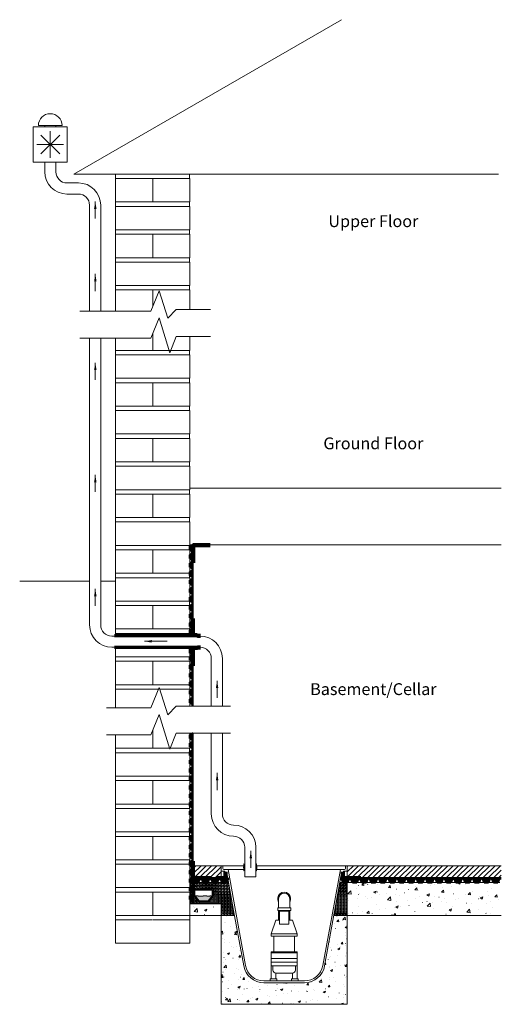
# Model space of a CAD drawing. Units: inches. Extents: x -764 to 533, y -408 to 2243.
import ezdxf
from ezdxf.enums import TextEntityAlignment as Align

# ---------------------------------------------------------------- set-up
doc = ezdxf.new("R2010")
doc.units = ezdxf.units.IN
doc.layers.get('0').update_dxf_attribs({"color": 1, "lineweight": 0, "true_color": 0xff0000})
doc.layers.add('Annotation', color=7, linetype='Continuous', lineweight=0)
doc.layers.add('Detail', color=7, linetype='Continuous', lineweight=20)
doc.styles.add('_TCW_TXTSTY_4', font='ARIAL.TTF')
doc.styles.get("Standard").update_dxf_attribs({"font": 'ARIAL.TTF'})
pattern_1 = [(45, (0, 0), (-1.767767, 1.767767), []), (135, (0, 0), (-1.767767, -1.767767), [])]
pattern_2 = [(45, (2.75, 0), (-3.99957, 3.99957), [1.76562, -3.89062]), (45, (0, 2.75), (-3.99957, 3.99957), [1.76562, -3.89062]), (135, (4, 2.75), (-3.99957, -3.99957), [1.76562, -3.89062]), (135, (1.25, 0), (-3.99957, -3.99957), [1.76562, -3.89062]), (90, (0, 1.25), (-4, -2e-07), [1.50152, -2.49848]), (0, (1.25, 0), (0, 4), [1.50152, -2.49848])]
pattern_3 = [(45, (0, 0), (-7.07107, 7.07107), [])]

# ---------------------------------------------------------------- blocks, each defined once
blk = doc.blocks.new('oldroyd_xv', base_point=(-423.9, -19.4))
at = {"layer": 'Detail', "linetype": 'Continuous'}
h = blk.add_hatch(dxfattribs=at)
h.set_pattern_fill('_U', color=147, scale=2.5, angle=45, style=0, double=1, pattern_type=0)
h.set_pattern_definition(pattern_1)
h.paths.add_polyline_path([(-427.4, -14.4), (-420.4, -17.9), (-420.4, -0.9), (-427.4, -4.4)])
at = {"layer": 'Detail', "color": 147, "lineweight": 50, "true_color": 0x236b8e}
blk.add_line((-420.4, -23.7), (-420.4, -17.9), dxfattribs=at)
at = {"layer": 'Detail', "color": 147, "lineweight": 50, "true_color": 0x236b8e, "flags": 128}
blk.add_lwpolyline([(-427.4, -14.4), (-420.4, -17.9), (-420.4, -0.9), (-427.4, -4.4)], close=True, dxfattribs=at)
blk = doc.blocks.new('cdm-p20', base_point=(-109.6, 88.6))
at = {"layer": 'Detail', "linetype": 'Continuous'}
h = blk.add_hatch(dxfattribs=at)
h.set_pattern_fill('_U', scale=2.5, angle=45, style=0, pattern_type=0)
h.set_pattern_definition([(45, (0, 0), (-1.767767, 1.767767), [])])
h.paths.add_polyline_path([(-117, 69.3), (-99.6, 62.7), (-99.6, 94.6), (-117, 88)])
at = {"layer": 'Detail', "lineweight": 50, "ltscale": 2.66058}
blk.add_line((-99.6, 94.6), (-99.6, 102.9), dxfattribs=at)
at = {"layer": 'Detail', "lineweight": 50, "flags": 128}
blk.add_lwpolyline([(-117, 69.3), (-99.6, 62.7), (-99.6, 94.6), (-117, 88)], close=True, dxfattribs=at)

msp = doc.modelspace()

# ---------------------------------------------------------------- hatches: boundary and pattern name
at = {"layer": 'Detail', "linetype": 'Continuous'}
h = msp.add_hatch(dxfattribs=at)
h.set_pattern_fill('_U', color=147, scale=2.5, angle=45, style=0, double=1, pattern_type=0)
h.set_pattern_definition(pattern_1)
h.paths.add_polyline_path([(-305.3, 588.9), (-298.3, 585.4), (-298.3, 602.4), (-305.3, 598.9)])
h = msp.add_hatch(dxfattribs=at)
h.set_pattern_fill('_U', color=147, scale=2.5, angle=45, style=0, double=1, pattern_type=0)
h.set_pattern_definition(pattern_1)
h.paths.add_polyline_path([(-305.3, 537.7), (-298.3, 534.2), (-298.3, 551.2), (-305.3, 547.7)])
h = msp.add_hatch(dxfattribs=at)
h.set_pattern_fill('_U', color=256, scale=10, angle=45, style=0, pattern_type=0)
h.set_pattern_definition(pattern_3)
h.paths.add_polyline_path([(-221.5, -67), (-221.5, -34.9), (-296.2, -34.9), (-296.2, -67)])
h = msp.add_hatch(color=256, dxfattribs=at)
edge = h.paths.add_edge_path(flags=0)
edge.add_ellipse((-159.3, -39.4), major_axis=(0.03, 9.54), ratio=0.139661, start_angle=0, end_angle=360)
h = msp.add_hatch(color=256, dxfattribs=at)
edge = h.paths.add_edge_path(flags=0)
edge.add_ellipse((-126.6, -39.4), major_axis=(0.03, -9.54), ratio=0.139661, start_angle=0, end_angle=360)
h = msp.add_hatch(dxfattribs=at)
h.set_pattern_fill('_U', color=256, scale=10, angle=45, style=0, pattern_type=0)
h.set_pattern_definition(pattern_3)
h.paths.add_polyline_path([(118.5, -67), (118.5, -34.9), (533.3, -34.9), (533.3, -67)])
at = {"layer": 'Detail', "linetype": 'Continuous', "ltscale": 0.630005}
h = msp.add_hatch(dxfattribs=at)
h.set_pattern_fill('_U', scale=1.5, angle=135, style=0, pattern_type=0)
h.set_pattern_definition([(135, (0, 0), (-1.06066, -1.06066), [])])
h.paths.add_polyline_path([(-282.8, -80), (-278.7, -69.1), (-298.8, -69.1), (-294.7, -80)])
at = {"layer": 'Detail', "linetype": 'Continuous'}
h = msp.add_hatch(color=256, dxfattribs=at)
edge = h.paths.add_edge_path(flags=0)
edge.add_ellipse((-206.8, -65.4), major_axis=(1.78, 3.45), ratio=0.558825, start_angle=0, end_angle=360)
h = msp.add_hatch(color=256, dxfattribs=at)
edge = h.paths.add_edge_path(flags=0)
edge.add_ellipse((103.8, -65.4), major_axis=(1.78, -3.45), ratio=0.55882, start_angle=0, end_angle=360)
h = msp.add_hatch(dxfattribs=at)
h.set_pattern_fill('OCTAGONS', scale=8, style=0)
h.set_pattern_definition(pattern_2)
h.paths.add_polyline_path([(-305.5, -137.4), (-305.3, -126.2), (-298.3, -129.7), (-298.3, -112.7), (-305.3, -116.2), (-305.3, -103.4), (-298.3, -106.9), (-298.3, -89.9), (-305.3, -93.4), (-305.5, -80.4), (-298.3, -84), (-298.3, -80.4), (-201.4, -80.4), (-221.5, -137.4), (-276.1, -137.4), (-276.1, -135.3), (-277.3, -135.3), (-277.3, -131.8), (-255.1, -131.8), (-242.8, -116.1), (-242.8, -98.2), (-292.1, -98.2), (-292.1, -84.4), (-294.3, -84.4), (-294.3, -116.1), (-282, -131.8), (-277.3, -131.8), (-277.3, -135.3), (-276.1, -135.3), (-276.1, -137.4)])
h = msp.add_hatch(dxfattribs=at)
h.set_pattern_fill('OCTAGONS', color=256, scale=8, style=0)
h.set_pattern_definition(pattern_2)
h.paths.add_polyline_path([(-221.5, -168.9), (-185.3, -168.9), (-201.4, -80.4), (-221.5, -137.2)])
h = msp.add_hatch(dxfattribs=at)
h.set_pattern_fill('OCTAGONS', color=256, scale=8, style=0)
h.set_pattern_definition(pattern_2)
h.paths.add_polyline_path([(118.5, -168.9), (82.2, -168.9), (98.4, -80.4), (118.5, -80.4)])
h = msp.add_hatch(dxfattribs=at)
h.set_pattern_fill('CONC', scale=10, style=0)
h.set_pattern_definition([(50, (0, 0), (71.726, -6.275), [7.5, -82.5]), (355, (0, 0), (-13.875, 75.219), [6, -66]), (100.451, (5.98, -0.52), (57.851, 68.944), [6.374, -70.114]), (46.184, (0, 20), (106.724, -16.552), [11.25, -123.75]), (96.636, (8.89, 18.62), (93.466, 97.412), [9.561, -105.171]), (351.184, (0, 20), (93.466, 97.412), [9, -99]), (21, (10, 15), (59.691, -40.262), [7.5, -82.5]), (326, (10, 15), (24.332, 72.515), [6, -66]), (71.451, (14.974, 11.645), (84.022, 32.253), [6.374, -70.114]), (37.5, (0, 0), (1.216, 33.2894), [0.1984, -65.0015, 0.1984, -66.8015, 0.1984, -66.0515]), (7.5, (0, 0), (26.307, 39.4412), [0.1271, -38.0729, 0.1271, -63.5729, 0.1271, -25.1228]), (-32.5, (-22.3, 0), (53.3822, -2.2555), [0.2065, -24.7935, 0.2065, -77.7935, 0.2065, -103.2935]), (-42.5, (-32.3, 0), (58.3186, 10.0105), [0.1578, -32.3422, 0.1578, -51.6422, 0.1578, -73.3422])])
h.paths.add_polyline_path([(118.5, -168.9), (118.5, -80.4), (529.7, -80.4), (533.3, -168.9)])
msp.add_hatch(color=253, dxfattribs=at).paths.add_polyline_path([(-290.7, -117.1), (-280.9, -129.5), (-256.2, -129.5), (-246.3, -116.9), (-246.5, -116.7), (-247.7, -116.7), (-248.1, -116.3), (-251.4, -116.3), (-251.6, -116.5), (-252.6, -116.5), (-253.2, -116.7), (-253.6, -116.7), (-253.8, -116.9), (-257.4, -116.9), (-257.6, -116.7), (-259.3, -116.7), (-259.3, -116.5), (-259.9, -116.5), (-260.1, -116.3), (-261.9, -116.3), (-262.7, -115.9), (-262.9, -115.9), (-262.9, -115.7), (-267.8, -115.7), (-267.8, -115.9), (-268.2, -115.9), (-268.4, -116.1), (-268.6, -116.1), (-268.8, -116.3), (-269.6, -116.3), (-270, -116.5), (-270.2, -116.5), (-270.4, -116.7), (-270.8, -116.7), (-270.8, -116.9), (-272, -116.9), (-272.2, -117.1), (-274, -117.1), (-274.2, -117.3), (-279.5, -117.3), (-279.5, -117.1), (-280.9, -117.1), (-281.1, -116.9), (-281.7, -116.9), (-281.7, -116.7), (-283.1, -116.7), (-283.1, -116.5), (-283.3, -116.3), (-284.9, -116.3), (-285.1, -116.1), (-285.3, -116.1), (-285.5, -115.9), (-285.9, -115.9), (-285.9, -115.7), (-288.4, -115.7), (-288.4, -115.9), (-288.6, -115.9), (-288.6, -116.1), (-289, -116.1), (-289, -116.3), (-289.6, -116.3), (-289.6, -116.5), (-289.8, -116.5), (-290, -116.7), (-290.2, -116.7), (-290.4, -116.9), (-290.8, -117)])
h = msp.add_hatch(dxfattribs=at)
h.set_pattern_fill('CONC', scale=8, style=0)
h.set_pattern_definition([(50, (0, 0), (57.381, -5.02), [6, -66]), (355, (0, 0), (-11.1, 60.175), [4.8, -52.8]), (100.451, (4.78, -0.42), (46.281, 55.155), [5.099, -56.0914]), (46.184, (0, 16), (85.379, -13.242), [9, -99]), (96.636, (7.115, 14.9), (74.773, 77.93), [7.649, -84.137]), (351.184, (0, 16), (74.773, 77.93), [7.2, -79.2]), (21, (8, 12), (47.7526, -32.2095), [6, -66]), (326, (8, 12), (19.465, 58.012), [4.8, -52.8]), (71.451, (11.98, 9.316), (67.218, 25.8024), [5.099, -56.0914]), (37.5, (0, 0), (0.9728, 26.6315), [0.1588, -52.0012, 0.1588, -53.4412, 0.1588, -52.8412]), (7.5, (0, 0), (21.0456, 31.553), [0.1017, -30.4583, 0.1017, -50.8583, 0.1017, -20.0983]), (-32.5, (-17.84, 0), (42.7058, -1.8044), [0.1652, -19.8348, 0.1652, -62.2348, 0.1652, -82.6348]), (-42.5, (-25.84, 0), (46.655, 8.0084), [0.1262, -25.8738, 0.1262, -41.3138, 0.1262, -58.6738])])
h.paths.add_polyline_path([(118.5, -168.9), (118.5, -408.1), (-221.5, -408.1), (-221.5, -168.9), (-185.3, -168.9), (-160.5, -304.8), (-159.3, -310), (-157.9, -314.2), (-156.1, -318.4), (-153.9, -322.7), (-151.4, -326.5), (-147.2, -331.8), (-143.2, -335.8), (-138.1, -339.9), (-133.3, -342.9), (-127.9, -345.6), (-123, -347.4), (-118, -348.7), (-112.2, -349.6), (-106.4, -349.9), (3.4, -349.9), (8.7, -349.7), (14.6, -348.8), (21.4, -346.8), (27.9, -344.2), (33, -341.3), (37.7, -337.9), (42, -334.1), (45.9, -329.8), (49.2, -325.4), (51.7, -321.2), (53.6, -317.4), (55.3, -312.9), (56.5, -309), (57.5, -304.8), (82.2, -168.9)])

# ---------------------------------------------------------------- linework, layer by layer
at = {"color": 7, "lineweight": 20}
for p, q in [((-617.7, 1827.1), (102.5, 2242.8)), ((-617.7, 1827.1), (526.1, 1827.1)), ((-305.5, 981.1), (533.3, 981.1)), ((-305.5, 829), (533.3, 829)), ((-763.9, 731.6), (-575.7, 731.6)), ((-545.7, 731.6), (-505.2, 731.6)), ((-221.5, -34.9), (-160.4, -34.9)), ((-221.5, -34.9), (-221.5, -47.4)), ((-219, -49.9), (-211.2, -49.9)), ((-216.5, -34.9), (-216.5, -42.4)), ((-214, -44.9), (-160.4, -44.9)), ((-182.7, -155.1), (-202.8, -44.9)), ((-125.5, -44.9), (111, -44.9)), ((-125.4, -34.9), (118.5, -34.9)), ((82.7, -138.9), (99.8, -44.9)), ((116, -49.9), (108.2, -49.9)), ((113.5, -34.9), (113.5, -42.4)), ((113.5, -34.9), (113.5, -42.4)), ((118.5, -34.9), (118.5, -47.4)), ((118.5, -34.9), (118.5, -47.4)), ((118.5, -34.9), (118.5, -47.4)), ((-187.8, -155.1), (-206.2, -54.2)), ((87.7, -138.9), (103.2, -54.2)), ((-160.5, -304.8), (-187.8, -155.1)), ((-155.6, -303.9), (-182.7, -155.1)), ((52.6, -303.9), (82.7, -138.9)), ((57.5, -304.8), (87.7, -138.9)), ((-106.4, -344.9), (3.4, -344.9)), ((-106.4, -349.9), (3.4, -349.9))]:
    msp.add_line(p, q, dxfattribs=at)
for centre, radius, start, end in [((-219, -47.4), 2.5, 180, 270), ((-214, -42.4), 2.5, 180, 270), ((111, -42.4), 2.5, 270, 0), ((116, -47.4), 2.5, 270, 0), ((116, -47.4), 2.5, 270, 0), ((116, -47.4), 2.5, 270, 0), ((-106.4, -294.9), 55, 190.3335, 270), ((-106.4, -294.9), 50, 190.3418, 270), ((3.4, -294.9), 50, 270, 349.6582), ((3.4, -294.9), 55, 270, 349.6665)]:
    msp.add_arc(centre, radius, start, end, dxfattribs=at)
at = {"layer": 'Annotation'}
for p, q in [((-560.2, 1753.3), (-560.2, 1707.2)), ((-560.2, 1558.2), (-560.2, 1512.1)), ((-560.2, 1319.4), (-560.2, 1273.3)), ((-560.2, 1017.5), (-560.2, 971.4)), ((-560.2, 710.7), (-560.2, 664.6)), ((-427.9, 569.3), (-366.3, 569.3)), ((-232.1, 463.2), (-232.1, 417.1)), ((-232.1, 214.9), (-232.1, 168.8)), ((-141.4, 5.2), (-141.4, -40.9))]:
    msp.add_line(p, q, dxfattribs=at)
at = {"layer": 'Annotation', "lineweight": 20, "flags": 128}
for points in [[(-602.2, 1457.8), (-411, 1457.8), (-388.1, 1512.9), (-365.1, 1439.4), (-342.1, 1462.4), (-250.3, 1462.4)], [(-602.2, 1385.1), (-411, 1385.1), (-388.1, 1440.2), (-359.8, 1346.2), (-342.1, 1389.7), (-250.3, 1389.7)], [(-530.4, 389.9), (-411, 389.9), (-388.1, 445), (-365.1, 371.6), (-342.1, 394.5), (-196.2, 394.5)], [(-530.4, 317.2), (-411, 317.2), (-388.1, 372.4), (-359.8, 278.4), (-342.1, 321.8), (-196.2, 321.8)]]:
    msp.add_lwpolyline(points, dxfattribs=at)
at = {"layer": 'Annotation', "lineweight": 20}
for centre in [(-277.9, 523.3), (-187.9, 14.6)]:
    msp.add_arc(centre, 30, 0, 90, dxfattribs=at)
at = {"layer": 'Annotation', "color": 7, "linetype": 'Continuous', "lineweight": 0}
for points in [[(-563.5, 1733.3), (-560.2, 1753.3), (-556.8, 1733.3)], [(-563.5, 1538.2), (-560.2, 1558.2), (-556.8, 1538.2)], [(-563.5, 1299.3), (-560.2, 1319.4), (-556.8, 1299.4)], [(-563.5, 997.5), (-560.2, 1017.5), (-556.8, 997.5)], [(-563.5, 690.7), (-560.2, 710.7), (-556.8, 690.7)], [(-408, 565.8), (-427.9, 569.3), (-407.9, 572.5)], [(-235.4, 443.2), (-232.1, 463.2), (-228.7, 443.2)], [(-235.4, 194.9), (-232.1, 214.9), (-228.7, 194.9)], [(-144.7, -14.8), (-141.4, 5.2), (-138, -14.8)]]:
    msp.add_solid(points, dxfattribs=at)
at = {"layer": 'Detail'}
for p, q in [((-713.5, 1957.9), (-649.6, 1957.9)), ((-681.5, 1870.9), (-681.5, 1942.9)), ((-656.1, 1932.3), (-707, 1881.4)), ((-707, 1932.3), (-656.1, 1881.4)), ((-645.5, 1906.9), (-717.5, 1906.9))]:
    msp.add_line(p, q, dxfattribs=at)
at = {"layer": 'Detail', "lineweight": 20, "ltscale": 0.1}
for p, q in [((-696.5, 1957.9), (-696.5, 1954.8)), ((-666.5, 1957.9), (-666.5, 1954.8)), ((-696.5, 1859), (-696.5, 1833.4)), ((-666.5, 1859), (-666.5, 1833.4)), ((-636.5, 1803.4), (-605.7, 1803.4)), ((-636.5, 1773.4), (-605.7, 1773.4)), ((-575.7, 1743.4), (-575.7, 1457.8)), ((-545.7, 1743.4), (-545.7, 1457.8)), ((-575.7, 1385.1), (-575.7, 613.3)), ((-545.7, 1385.1), (-545.7, 613.3)), ((-515.7, 583.3), (-277.9, 583.3)), ((-515.7, 553.3), (-277.9, 553.3)), ((-247.9, 523.3), (-247.9, 394.5)), ((-217.9, 523.3), (-217.9, 394.5)), ((-247.9, 321.8), (-247.9, 104.6)), ((-217.9, 321.8), (-217.9, 104.6)), ((-157.9, 14.6), (-157.9, -64.6)), ((-127.9, 14.6), (-127.9, -64.6)), ((-259.8, -131.8), (-277.3, -131.8)), ((-66.5, -123.9), (-66.5, -148.7)), ((-36.5, -123.9), (-36.5, -148.7)), ((-34, -148.7), (-69, -148.7)), ((-69, -148.7), (-69, -155.7)), ((-34, -155.7), (-69, -155.7)), ((-66.5, -155.7), (-66.5, -181.6)), ((-64, -157.4), (-39, -157.4)), ((-64, -157.4), (-64, -192)), ((-39, -157.4), (-39, -192)), ((-36.5, -155.7), (-36.5, -181.6)), ((-34, -148.7), (-34, -155.7)), ((-86.5, -218.6), (-73.8, -181.6)), ((-73.8, -181.6), (-64, -181.6)), ((-39, -181.6), (-29.2, -181.6)), ((-16.5, -218.6), (-29.2, -181.6)), ((-64, -192), (-39, -192)), ((-86.5, -218.6), (-16.5, -218.6)), ((-86.5, -218.6), (-86.5, -224.6)), ((-86.5, -224.6), (-16.5, -224.6)), ((-79, -224.6), (-79, -266.8)), ((-24, -224.6), (-24, -266.8)), ((-16.5, -218.6), (-16.5, -224.6)), ((-86.5, -266.8), (-16.5, -266.8)), ((-86.5, -266.8), (-86.5, -339.9)), ((-86.5, -269.3), (-16.5, -269.3)), ((-86.5, -285.1), (-16.5, -285.1)), ((-16.5, -266.8), (-16.5, -285.1)), ((-16.5, -266.8), (-16.5, -339.9)), ((-86.5, -294.9), (-16.5, -294.9)), ((-86.5, -304.8), (-16.5, -304.8)), ((-81.9, -304.8), (-81.9, -315.8)), ((-21.1, -304.8), (-21.1, -315.8)), ((-89, -339.9), (-89, -344.9)), ((-89, -339.9), (-71.5, -339.9)), ((-74, -323.8), (-74, -339.9)), ((-29, -323.8), (-73.9, -323.8)), ((-71.5, -339.9), (-71.5, -344.9)), ((-31.5, -339.9), (-31.5, -344.9)), ((-14, -339.9), (-31.5, -339.9)), ((-29, -323.8), (-29, -339.9)), ((-14, -339.9), (-14, -344.9)), ((-89, -344.9), (-71.5, -344.9)), ((-14, -344.9), (-31.5, -344.9))]:
    msp.add_line(p, q, dxfattribs=at)
at = {"layer": 'Detail', "color": 7, "linetype": 'Continuous', "lineweight": 20}
for p, q in [((-505.5, 1827.1), (-405.5, 1827.1)), ((-305.5, 1827.1), (-405.5, 1827.1)), ((-405.5, 1740.1), (-505.5, 1740.1)), ((-505.5, 1740.1), (-505.5, 1677.1)), ((-405.5, 1740.1), (-305.5, 1740.1)), ((-305.5, 1740.1), (-305.5, 1677.1)), ((-505.5, 1677.1), (-405.5, 1677.1)), ((-305.5, 1677.1), (-405.5, 1677.1)), ((-405.5, 1590.1), (-505.5, 1590.1)), ((-505.5, 1590.1), (-505.5, 1527.1)), ((-405.5, 1590.1), (-305.5, 1590.1)), ((-305.5, 1590.1), (-305.5, 1527.1)), ((-505.5, 1527.1), (-405.5, 1527.1)), ((-405.5, 1515.1), (-505.5, 1515.1)), ((-505.5, 1515.1), (-505.5, 1457.8)), ((-305.5, 1527.1), (-405.5, 1527.1)), ((-405.5, 1515.1), (-305.5, 1515.1)), ((-405.5, 1471), (-405.5, 1515.1)), ((-405.5, 1471), (-405.5, 1515.1)), ((-305.5, 1515.1), (-305.5, 1462.4)), ((-505.5, 1385.1), (-505.5, 1352.5)), ((-405.5, 1352.5), (-405.5, 1398.3)), ((-405.5, 1352.5), (-405.5, 1398.3)), ((-305.5, 1389.7), (-305.5, 1352.5)), ((-505.5, 1352.5), (-405.5, 1352.5)), ((-305.5, 1352.5), (-405.5, 1352.5)), ((-405.5, 1340.5), (-505.5, 1340.5)), ((-505.5, 1340.5), (-505.5, 1277.5)), ((-405.5, 1340.5), (-305.5, 1340.5)), ((-305.5, 1340.5), (-305.5, 1277.5)), ((-505.5, 1277.5), (-405.5, 1277.5)), ((-305.5, 1277.5), (-405.5, 1277.5)), ((-405.5, 1190.5), (-505.5, 1190.5)), ((-505.5, 1190.5), (-505.5, 1127.5)), ((-405.5, 1190.5), (-305.5, 1190.5)), ((-305.5, 1190.5), (-305.5, 1127.5)), ((-505.5, 1127.5), (-405.5, 1127.5)), ((-305.5, 1127.5), (-405.5, 1127.5)), ((-405.5, 1040.5), (-505.5, 1040.5)), ((-505.5, 1040.5), (-505.5, 977.5)), ((-405.5, 1040.5), (-305.5, 1040.5)), ((-305.5, 1040.5), (-305.5, 977.5)), ((-505.5, 977.5), (-405.5, 977.5)), ((-305.5, 977.5), (-405.5, 977.5)), ((-405.5, 890.5), (-505.5, 890.5)), ((-505.5, 890.5), (-505.5, 827.5)), ((-405.5, 890.5), (-305.5, 890.5)), ((-305.5, 890.5), (-305.5, 827.5)), ((-505.5, 827.5), (-405.5, 827.5)), ((-305.5, 827.5), (-405.5, 827.5)), ((-405.5, 740.5), (-505.5, 740.5)), ((-505.5, 740.5), (-505.5, 677.5)), ((-405.5, 740.5), (-305.5, 740.5)), ((-305.5, 740.5), (-305.5, 677.5)), ((-505.5, 677.5), (-405.5, 677.5)), ((-305.5, 677.5), (-405.5, 677.5)), ((-405.5, 590.5), (-505.5, 590.5)), ((-505.5, 590.5), (-505.5, 585.4)), ((-405.5, 590.5), (-305.5, 590.5)), ((-305.5, 590.5), (-305.5, 585.4)), ((-505.5, 551.2), (-505.5, 527.5)), ((-305.5, 551.2), (-305.5, 527.5)), ((-505.5, 527.5), (-405.5, 527.5)), ((-305.5, 527.5), (-405.5, 527.5)), ((-505.5, 440.5), (-505.5, 389.9)), ((-305.5, 440.5), (-305.5, 394.5)), ((-405.5, 281.1), (-405.5, 330.5)), ((-405.5, 281.1), (-405.5, 330.5)), ((-305.5, 321.8), (-305.5, 281.1)), ((-505.5, 317.2), (-505.5, 281.1)), ((-505.5, 281.1), (-405.5, 281.1)), ((-405.5, 269.1), (-505.5, 269.1)), ((-505.5, 269.1), (-505.5, 206.1)), ((-360.6, 281.1), (-405.5, 281.1)), ((-405.5, 269.1), (-305.5, 269.1)), ((-305.5, 281.1), (-358.7, 281.1)), ((-305.5, 269.1), (-305.5, 206.1)), ((-505.5, 206.1), (-405.5, 206.1)), ((-305.5, 206.1), (-405.5, 206.1)), ((-405.5, 119.1), (-505.5, 119.1)), ((-505.5, 119.1), (-505.5, 56.1)), ((-405.5, 119.1), (-305.5, 119.1)), ((-305.5, 119.1), (-305.5, 56.1)), ((-505.5, 56.1), (-405.5, 56.1)), ((-305.5, 56.1), (-405.5, 56.1)), ((-405.5, -30.9), (-505.5, -30.9)), ((-505.5, -30.9), (-505.5, -93.9)), ((-405.5, -30.9), (-305.5, -30.9)), ((-305.5, -30.9), (-305.5, -93.9)), ((-505.5, -93.9), (-405.5, -93.9)), ((-305.5, -93.9), (-405.5, -93.9)), ((-505.5, -180.9), (-505.5, -243.9)), ((-305.5, -180.9), (-305.5, -243.9)), ((-505.5, -243.9), (-405.5, -243.9)), ((-305.5, -243.9), (-405.5, -243.9))]:
    msp.add_line(p, q, dxfattribs=at)
at = {"layer": 'Detail', "lineweight": 20}
for p, q in [((-505.5, 1827.1), (-505.5, 1815.1)), ((-504.5, 1815.1), (-406.5, 1815.1)), ((-306.5, 1815.1), (-404.5, 1815.1)), ((-306.5, 1827.1), (-306.5, 1815.1)), ((-505.5, 1752.1), (-505.5, 1740.1)), ((-306.5, 1752.1), (-306.5, 1740.1)), ((-504.5, 1740.1), (-406.5, 1740.1)), ((-306.5, 1740.1), (-404.5, 1740.1)), ((-505.5, 1677.1), (-505.5, 1665.1)), ((-306.5, 1677.1), (-306.5, 1665.1)), ((-504.5, 1665.1), (-406.5, 1665.1)), ((-306.5, 1665.1), (-404.5, 1665.1)), ((-505.5, 1602.1), (-505.5, 1590.1)), ((-306.5, 1602.1), (-306.5, 1590.1)), ((-504.5, 1590.1), (-406.5, 1590.1)), ((-306.5, 1590.1), (-404.5, 1590.1)), ((-505.5, 1527.1), (-505.5, 1515.1)), ((-306.5, 1527.1), (-306.5, 1515.1)), ((-505.5, 1352.5), (-505.5, 1340.5)), ((-306.5, 1352.5), (-306.5, 1340.5)), ((-504.5, 1340.5), (-406.5, 1340.5)), ((-306.5, 1340.5), (-404.5, 1340.5)), ((-505.5, 1277.5), (-505.5, 1265.5)), ((-306.5, 1277.5), (-306.5, 1265.5)), ((-504.5, 1265.5), (-406.5, 1265.5)), ((-306.5, 1265.5), (-404.5, 1265.5)), ((-505.5, 1202.5), (-505.5, 1190.5)), ((-306.5, 1202.5), (-306.5, 1190.5)), ((-504.5, 1190.5), (-406.5, 1190.5)), ((-306.5, 1190.5), (-404.5, 1190.5)), ((-505.5, 1127.5), (-505.5, 1115.5)), ((-504.5, 1115.5), (-406.5, 1115.5)), ((-306.5, 1115.5), (-404.5, 1115.5)), ((-306.5, 1127.5), (-306.5, 1115.5)), ((-505.5, 1052.5), (-505.5, 1040.5)), ((-504.5, 1040.5), (-406.5, 1040.5)), ((-306.5, 1040.5), (-404.5, 1040.5)), ((-306.5, 1052.5), (-306.5, 1040.5)), ((-505.5, 977.5), (-505.5, 965.5)), ((-306.5, 977.5), (-306.5, 965.5)), ((-505.5, 902.5), (-505.5, 890.5)), ((-306.5, 902.5), (-306.5, 890.5)), ((-504.5, 890.5), (-406.5, 890.5)), ((-306.5, 890.5), (-404.5, 890.5)), ((-505.5, 827.5), (-505.5, 815.5)), ((-306.5, 827.5), (-306.5, 815.5)), ((-504.5, 815.5), (-406.5, 815.5)), ((-306.5, 815.5), (-404.5, 815.5)), ((-505.5, 752.5), (-505.5, 740.5)), ((-306.5, 752.5), (-306.5, 740.5)), ((-504.5, 740.5), (-406.5, 740.5)), ((-306.5, 740.5), (-404.5, 740.5)), ((-505.5, 677.5), (-505.5, 665.5)), ((-504.5, 665.5), (-406.5, 665.5)), ((-306.5, 665.5), (-404.5, 665.5)), ((-306.5, 677.5), (-306.5, 665.5)), ((-505.5, 602.5), (-505.5, 590.5)), ((-305.5, 585.4), (-505.5, 585.4)), ((-504.5, 590.5), (-406.5, 590.5)), ((-306.5, 590.5), (-404.5, 590.5)), ((-306.5, 602.5), (-306.5, 590.5)), ((-305.5, 551.2), (-505.5, 551.2)), ((-505.5, 527.5), (-505.5, 515.5)), ((-505.5, 452.5), (-505.5, 440.5)), ((-305.5, 452.5), (-305.5, 440.5)), ((-504.5, 440.5), (-390, 440.5)), ((-306.5, 440.5), (-386.6, 440.5)), ((-505.5, 281.1), (-505.5, 269.1)), ((-504.5, 269.1), (-406.5, 269.1)), ((-306.5, 269.1), (-404.5, 269.1)), ((-306.5, 281.1), (-306.5, 269.1)), ((-505.5, 206.1), (-505.5, 194.1)), ((-504.5, 194.1), (-406.5, 194.1)), ((-306.5, 194.1), (-404.5, 194.1)), ((-306.5, 206.1), (-306.5, 194.1)), ((-505.5, 131.1), (-505.5, 119.1)), ((-504.5, 119.1), (-406.5, 119.1)), ((-306.5, 119.1), (-404.5, 119.1)), ((-306.5, 131.1), (-306.5, 119.1)), ((-505.5, 56.1), (-505.5, 44.1)), ((-306.5, 56.1), (-306.5, 44.1)), ((-504.5, 44.1), (-406.5, 44.1)), ((-306.5, 44.1), (-404.5, 44.1)), ((-505.5, -18.9), (-505.5, -30.9)), ((-306.5, -18.9), (-306.5, -30.9)), ((-504.5, -30.9), (-406.5, -30.9)), ((-306.5, -30.9), (-404.5, -30.9)), ((-296.2, -34.9), (-221.5, -34.9)), ((-296.2, -67), (-296.2, -34.9)), ((-221.5, -34.9), (-221.5, -67)), ((-211.2, -54.2), (-211.2, -49.9)), ((108.2, -54.2), (108.2, -49.9)), ((533.3, -34.9), (118.5, -34.9)), ((118.5, -34.9), (118.5, -67)), ((118.5, -34.9), (118.5, -67)), ((-296.2, -67), (-221.5, -67)), ((-206.2, -54.2), (-211.2, -54.2)), ((-157.9, -64.6), (-127.9, -64.6)), ((103.2, -54.2), (108.2, -54.2)), ((533.3, -67), (118.5, -67)), ((-505.5, -93.9), (-505.5, -105.9)), ((-298.3, -80.4), (-221.5, -80.4)), ((-294.3, -84.4), (-294.3, -116.1)), ((-292.1, -84.4), (-294.3, -84.4)), ((-292.1, -84.4), (-292.1, -115.3)), ((-292.1, -98.2), (-242.8, -98.2)), ((-292.1, -100.4), (-245, -100.4)), ((-245, -100.4), (-245, -115.3)), ((-242.8, -98.2), (-242.8, -116.1)), ((-221.5, -80.4), (-201.4, -80.4)), ((118.5, -80.4), (98.4, -80.4)), ((529.7, -80.4), (118.5, -80.4)), ((118.5, -80.4), (118.5, -138.9)), ((-294.3, -116.1), (-282, -131.8)), ((-292.1, -115.3), (-290.7, -117.1)), ((-282, -131.8), (-255.1, -131.8)), ((-242.8, -116.1), (-255.1, -131.8)), ((-245, -115.3), (-246.3, -116.9)), ((-305.5, -137.4), (-276.1, -137.4)), ((-276.1, -137.4), (-221.5, -137.4)), ((-221.5, -137.2), (-221.5, -137.4)), ((-221.5, -137.4), (-221.5, -155.1)), ((-221.5, -155.1), (-221.5, -408.1)), ((118.5, -138.9), (118.5, -408.1)), ((-505.5, -168.9), (-505.5, -180.9)), ((-504.5, -180.9), (-406.5, -180.9)), ((-306.5, -180.9), (-404.5, -180.9)), ((-305.5, -168.9), (-185.3, -168.9)), ((-305.5, -168.9), (-305.5, -180.9)), ((533.3, -168.9), (82.2, -168.9)), ((-221.5, -408.1), (118.5, -408.1))]:
    msp.add_line(p, q, dxfattribs=at)
at = {"layer": 'Detail', "color": 147, "lineweight": 70, "true_color": 0x236b8e}
for p, q in [((-286.9, 584.2), (-508.2, 584.2)), ((-286.9, 552.3), (-508.2, 552.3))]:
    msp.add_line(p, q, dxfattribs=at)
at = {"layer": 'Detail', "color": 147, "lineweight": 50, "true_color": 0x236b8e}
msp.add_line((-298.3, 531.6), (-298.3, 537.4), dxfattribs=at)
at = {"layer": 'Detail', "lineweight": 50}
msp.add_line((-292.1, -90), (-292.1, -92.9), dxfattribs=at)
at = {"layer": 'Detail', "flags": 128}
msp.add_lwpolyline([(-727.2, 1954.8), (-635.9, 1954.8), (-635.9, 1859), (-727.2, 1859)], close=True, dxfattribs=at)
at = {"layer": 'Detail', "color": 7, "linetype": 'Continuous', "lineweight": 20, "flags": 128}
for points in [[(-405.5, 1815.1), (-505.5, 1815.1), (-505.5, 1752.1), (-405.5, 1752.1)], [(-405.5, 1815.1), (-305.5, 1815.1), (-305.5, 1752.1), (-405.5, 1752.1)], [(-405.5, 1665.1), (-505.5, 1665.1), (-505.5, 1602.1), (-405.5, 1602.1)], [(-405.5, 1665.1), (-305.5, 1665.1), (-305.5, 1602.1), (-405.5, 1602.1)], [(-405.5, 1265.5), (-505.5, 1265.5), (-505.5, 1202.5), (-405.5, 1202.5)], [(-405.5, 1265.5), (-305.5, 1265.5), (-305.5, 1202.5), (-405.5, 1202.5)], [(-405.5, 1115.5), (-505.5, 1115.5), (-505.5, 1052.5), (-405.5, 1052.5)], [(-405.5, 1115.5), (-305.5, 1115.5), (-305.5, 1052.5), (-405.5, 1052.5)], [(-405.5, 965.5), (-505.5, 965.5), (-505.5, 902.5), (-405.5, 902.5)], [(-405.5, 965.5), (-305.5, 965.5), (-305.5, 902.5), (-405.5, 902.5)], [(-405.5, 815.5), (-505.5, 815.5), (-505.5, 752.5), (-405.5, 752.5)], [(-405.5, 815.5), (-305.5, 815.5), (-305.5, 752.5), (-405.5, 752.5)], [(-405.5, 665.5), (-505.5, 665.5), (-505.5, 602.5), (-405.5, 602.5)], [(-405.5, 665.5), (-305.5, 665.5), (-305.5, 602.5), (-405.5, 602.5)], [(-405.5, 515.5), (-505.5, 515.5), (-505.5, 452.5), (-405.5, 452.5)], [(-405.5, 515.5), (-305.5, 515.5), (-305.5, 452.5), (-405.5, 452.5)], [(-405.5, 194.1), (-505.5, 194.1), (-505.5, 131.1), (-405.5, 131.1)], [(-405.5, 194.1), (-305.5, 194.1), (-305.5, 131.1), (-405.5, 131.1)], [(-405.5, 44.1), (-505.5, 44.1), (-505.5, -18.9), (-405.5, -18.9)], [(-405.5, 44.1), (-305.5, 44.1), (-305.5, -18.9), (-405.5, -18.9)], [(-405.5, -105.9), (-505.5, -105.9), (-505.5, -168.9), (-405.5, -168.9)], [(-405.5, -105.9), (-305.5, -105.9), (-305.5, -168.9), (-405.5, -168.9)]]:
    msp.add_lwpolyline(points, close=True, dxfattribs=at)
at = {"layer": 'Detail', "lineweight": 100, "flags": 128}
for points in [[(-251, 828), (-296.3, 828), (-296.3, 780.1)], [(-297.2, 630.7), (-297.2, 585.5), (-286.5, 585.5), (-285.2, 584.4), (-277.2, 584.4)], [(-277.2, 552.5), (-284.7, 552.5), (-286.3, 551.3), (-297.2, 551.3), (-297.2, 503.4)], [(-297.4, -22.9), (-297.4, -68.2), (-249.6, -68.2)], [(-209.9, -51.5), (-209.9, -68.2), (-234.6, -68.2)], [(106.9, -51.5), (106.9, -68.2), (154.7, -68.2)]]:
    msp.add_lwpolyline(points, dxfattribs=at)
at = {"layer": 'Detail', "color": 147, "lineweight": 50, "true_color": 0x236b8e, "flags": 128}
for points in [[(-305.3, 588.9), (-298.3, 585.4), (-298.3, 602.4), (-305.3, 598.9)], [(-305.3, 537.7), (-298.3, 534.2), (-298.3, 551.2), (-305.3, 547.7)]]:
    msp.add_lwpolyline(points, close=True, dxfattribs=at)
at = {"layer": 'Detail', "lineweight": 50, "ltscale": 0.630005, "flags": 128}
msp.add_lwpolyline([(-282.8, -80), (-278.7, -69.1), (-298.8, -69.1), (-294.7, -80)], close=True, dxfattribs=at)
at = {"layer": 'Detail', "lineweight": 20, "flags": 128}
msp.add_lwpolyline([(-290.7, -117.1), (-280.9, -129.5), (-256.2, -129.5), (-246.3, -116.9), (-246.5, -116.7), (-247.7, -116.7), (-248.1, -116.3), (-251.4, -116.3), (-251.6, -116.5), (-252.6, -116.5), (-253.2, -116.7), (-253.6, -116.7), (-253.8, -116.9), (-257.4, -116.9), (-257.6, -116.7), (-259.3, -116.7), (-259.3, -116.5), (-259.9, -116.5), (-260.1, -116.3), (-261.9, -116.3), (-262.7, -115.9), (-262.9, -115.9), (-262.9, -115.7), (-267.8, -115.7), (-267.8, -115.9), (-268.2, -115.9), (-268.4, -116.1), (-268.6, -116.1), (-268.8, -116.3), (-269.6, -116.3), (-270, -116.5), (-270.2, -116.5), (-270.4, -116.7), (-270.8, -116.7), (-270.8, -116.9), (-272, -116.9), (-272.2, -117.1), (-274, -117.1), (-274.2, -117.3), (-279.5, -117.3), (-279.5, -117.1), (-280.9, -117.1), (-281.1, -116.9), (-281.7, -116.9), (-281.7, -116.7), (-283.1, -116.7), (-283.1, -116.5), (-283.3, -116.3), (-284.9, -116.3), (-285.1, -116.1), (-285.3, -116.1), (-285.5, -115.9), (-285.9, -115.9), (-285.9, -115.7), (-288.4, -115.7), (-288.4, -115.9), (-288.6, -115.9), (-288.6, -116.1), (-289, -116.1), (-289, -116.3), (-289.6, -116.3), (-289.6, -116.5), (-289.8, -116.5), (-290, -116.7), (-290.2, -116.7), (-290.4, -116.9), (-290.8, -117)], dxfattribs=at)
at = {"layer": 'Detail', "color": 7, "linetype": 'Continuous', "lineweight": 0, "flags": 128}
for points in [[(-295.1, -143.7), (-294.9, -143.9)], [(-293.7, -158.3), (-285.9, -150.2)], [(-293.7, -158.3), (-284.8, -159.7)], [(-293.2, -146.5), (-293, -146.5)], [(-284.8, -159.7), (-285.9, -150.2)], [(-266.4, -154.3), (-259.4, -151.6)], [(-266.4, -154.3), (-261.4, -157.6)], [(-261.4, -157.6), (-259.4, -151.6)], [(-241.7, -146), (-241.5, -146.1)], [(-230, -138.2), (-229.9, -138.2)], [(-265.9, -166.7), (-265.8, -166.8)], [(-261.9, -168.6), (-261.8, -168.5)]]:
    msp.add_lwpolyline(points, dxfattribs=at)
at = {"layer": 'Detail'}
for centre, radius, start, end in [((-681.5, 1957.9), 31.9, 0, 180), ((-51.5, -123.9), 17.5, 329.047, 210.953)]:
    msp.add_arc(centre, radius, start, end, dxfattribs=at)
at = {"layer": 'Detail', "lineweight": 20, "ltscale": 0.1}
for centre, radius, start, end in [((-636.5, 1833.4), 60, 180, 270), ((-636.5, 1833.4), 30, 180, 270), ((-605.7, 1743.4), 60, 0, 90), ((-605.7, 1743.4), 30, 0, 90), ((-515.7, 613.3), 60, 180, 270), ((-515.7, 613.3), 30, 180, 270), ((-277.9, 523.3), 60, 0, 90), ((-187.9, 104.6), 60, 180, 270), ((-187.9, 104.6), 30, 180, 270), ((-187.9, 14.6), 60, 0, 90), ((-73.9, -315.8), 8, 180, 270), ((-29.1, -315.8), 8, 270, 0)]:
    msp.add_arc(centre, radius, start, end, dxfattribs=at)
at = {"layer": 'Detail', "color": 7, "lineweight": 20, "ltscale": 0.1}
msp.add_arc((-51.5, -123.9), 15, 0, 180, dxfattribs=at)
at = {"layer": 'Detail', "lineweight": 20}
for centre, major_axis, ratio in [((-159.3, -39.4), (0.03, 9.54), 0.139661), ((-126.6, -39.4), (0.03, -9.54), 0.139661), ((103.8, -65.4), (1.78, -3.45), 0.55882)]:
    msp.add_ellipse(centre, major_axis=major_axis, ratio=ratio, dxfattribs=at)
msp.add_ellipse((-206.8, -65.4), major_axis=(1.78, 3.45), ratio=0.558825, start_param=0, end_param=6.283185, dxfattribs=at)

# ---------------------------------------------------------------- block references
at = {"xscale": 0.6300048828125, "yscale": 0.6300048828125, "rotation": 90}
for p in [(-269.7, -75.4), (-244.4, -75.4), (-219.1, -75.4)]:
    msp.add_blockref('cdm-p20', p, dxfattribs=at)
at = {"extrusion": (0, 0, -1), "xscale": 0.6300048828125, "yscale": 0.6300048828125, "zscale": -1, "rotation": 90}
for p in [(-119.1, -75.4), (-144.5, -75.4), (-169.8, -75.4), (-195.1, -75.4), (-220.4, -75.4), (-245.8, -75.4), (-271.1, -75.4), (-296.4, -75.4), (-321.7, -75.4), (-347.1, -75.4), (-372.4, -75.4), (-397.7, -75.4), (-423, -75.4), (-448.4, -75.4), (-473.7, -75.4), (-499, -75.4), (-524.3, -75.4)]:
    msp.add_blockref('cdm-p20', p, dxfattribs=at)
at = {"layer": 'Detail'}
for p in [(-301.8, 810), (-301.8, 787.1), (-301.8, 764.3), (-301.8, 741.5), (-301.8, 718.6), (-301.8, 695.8), (-301.8, 672.9), (-301.8, 650.1), (-301.8, 627.3), (-301.8, 604.4), (-301.8, 513.1), (-301.8, 490.2), (-301.8, 467.4), (-301.8, 444.5), (-301.8, 421.7), (-301.8, 398.9), (-301.8, 302.7), (-301.8, 279.9), (-301.8, 257.1), (-301.8, 234.2), (-301.8, 211.4), (-301.8, 188.6), (-301.8, 165.7), (-301.8, 142.9), (-301.8, 120), (-301.8, 97.2), (-301.8, 74.4), (-301.8, 51.5), (-301.8, 28.7), (-301.8, 5.8), (-301.8, -17), (-301.8, -39.8), (-301.8, -62.7), (-301.8, -85.5), (-301.8, -108.4), (-301.8, -131.2)]:
    msp.add_blockref('oldroyd_xv', p, dxfattribs=at)

# ---------------------------------------------------------------- texts
at = {"layer": 'Annotation', "color": 7, "linetype": 'Continuous', "style": '_TCW_TXTSTY_4'}
for s, p in [('Upper Floor', (188.7, 1700.4)), ('Ground Floor', (188.7, 1102.2))]:
    msp.add_text(s, height=31.944, dxfattribs=at).set_placement(p, align=Align.MIDDLE_CENTER)
at = {"layer": 'Annotation', "color": 7, "linetype": 'Continuous'}
msp.add_text('Basement/Cellar', height=31.944, dxfattribs=at).set_placement((188.7, 440.5), align=Align.MIDDLE_CENTER)

doc.saveas('drawing.dxf')
